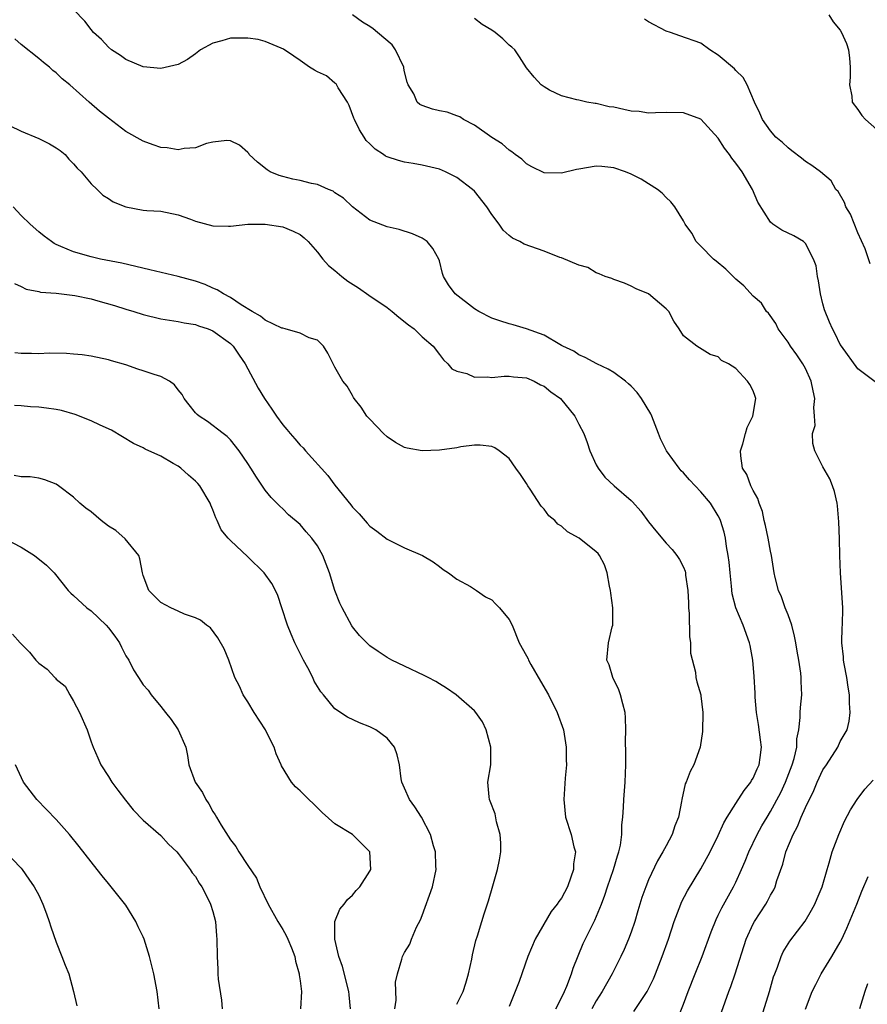
# Model space of a CAD drawing. Units: inches. Extents: x 2553000 to 2556000, y 1536712 to 1539000.
# Drawn here: x 2553495 to 2553592, y 1537622 to 1537734 of the extents above; entities that cross this region are included whole.
import ezdxf

# ---------------------------------------------------------------- set-up
doc = ezdxf.new("R2010")
doc.units = ezdxf.units.IN
doc.header["$MEASUREMENT"] = 0
doc.layers.add('LD25531536_2ft', color=73, linetype='Continuous')

msp = doc.modelspace()

# ---------------------------------------------------------------- linework, layer by layer
at = {"layer": 'LD25531536_2ft'}
for points, elevation in [([(2553570.26, 1537619.74), (2553571, 1537621.53), (2553571.56, 1537623), (2553572.35, 1537625), (2553573.16, 1537627), (2553574.18, 1537629.82), (2553574.75, 1537631.25), (2553575, 1537631.73), (2553575.4, 1537632.6), (2553576.74, 1537635), (2553577, 1537635.53), (2553577.67, 1537637), (2553578.07, 1537637.93), (2553578.49, 1537639), (2553579.45, 1537641), (2553580.01, 1537641.99), (2553580.6, 1537643), (2553581, 1537643.64), (2553582.17, 1537645.83), (2553582.72, 1537647), (2553583.49, 1537649), (2553583.7, 1537649.7), (2553584, 1537651), (2553584.03, 1537651.97), (2553584.24, 1537653), (2553584.4, 1537654.4), (2553584.39, 1537655), (2553584.42, 1537655.58), (2553584.57, 1537657), (2553584.53, 1537658.53), (2553584.53, 1537659), (2553584.48, 1537659.52), (2553584.24, 1537661), (2553584.04, 1537662.04), (2553583.9, 1537663), (2553583.76, 1537663.76), (2553583.44, 1537665), (2553583, 1537666.21), (2553582.68, 1537667), (2553582.25, 1537668.25), (2553581.91, 1537669), (2553581.54, 1537670.46), (2553581.43, 1537671), (2553581.11, 1537673), (2553581, 1537673.49), (2553580.73, 1537675), (2553580.43, 1537676.43), (2553580.28, 1537677), (2553580.06, 1537678.06), (2553579.68, 1537679), (2553579.54, 1537679.54), (2553579, 1537680.47), (2553578.75, 1537681), (2553578.28, 1537682.28), (2553577.78, 1537683), (2553577.58, 1537684.43), (2553577.54, 1537685), (2553577.82, 1537685.82), (2553578.14, 1537687), (2553578.3, 1537687.7), (2553578.98, 1537689), (2553579.32, 1537691), (2553579.22, 1537691.22), (2553579, 1537691.87), (2553578.63, 1537692.63), (2553578.37, 1537693), (2553577, 1537694.44), (2553576.18, 1537695), (2553575.37, 1537695.37), (2553575, 1537695.8), (2553574.07, 1537696.07), (2553572.83, 1537696.83), (2553572.52, 1537697), (2553571, 1537698.18), (2553570.52, 1537699), (2553569.89, 1537699.89), (2553569.32, 1537701), (2553569.15, 1537701.15), (2553569, 1537701.31), (2553567, 1537703), (2553565.57, 1537703.57), (2553565, 1537703.9), (2553564.22, 1537704.22), (2553563, 1537704.67), (2553562.78, 1537704.78), (2553562.01, 1537705), (2553561.32, 1537705.32), (2553561, 1537705.44), (2553560.04, 1537706.04), (2553559, 1537706.32), (2553557, 1537707.15), (2553556.8, 1537707.2), (2553555, 1537707.9), (2553552.71, 1537708.71), (2553552.21, 1537709), (2553551.39, 1537709.39), (2553551, 1537709.69), (2553550.32, 1537710.32), (2553549.86, 1537711), (2553549, 1537712.12), (2553548.45, 1537713), (2553547, 1537714.79), (2553546.79, 1537715), (2553545, 1537716.34), (2553543.69, 1537717), (2553543, 1537717.3), (2553541, 1537717.78), (2553539.97, 1537717.97), (2553539, 1537718.12), (2553538.29, 1537718.29), (2553537, 1537718.73), (2553536.81, 1537718.81), (2553536.56, 1537719), (2553535.61, 1537719.61), (2553535, 1537720.22), (2553534.59, 1537720.59), (2553534.35, 1537721), (2553533.81, 1537721.81), (2553533.23, 1537723), (2553533.18, 1537723.18), (2553532.62, 1537724.62), (2553532.45, 1537725), (2553531.36, 1537726.64), (2553531.12, 1537727.12), (2553531, 1537727.17), (2553530.02, 1537728.02), (2553529, 1537728.49), (2553528.66, 1537728.66), (2553528.07, 1537729), (2553527, 1537729.76), (2553526.29, 1537730.29), (2553525.09, 1537731.09), (2553524.82, 1537731.18), (2553523, 1537731.95), (2553522.17, 1537732.17), (2553521, 1537732.34), (2553519, 1537732.33), (2553518.02, 1537732.02), (2553517, 1537731.75), (2553515.57, 1537731), (2553515, 1537730.53), (2553514.09, 1537729.91), (2553513, 1537729.31), (2553511, 1537728.85), (2553509, 1537729.06), (2553507, 1537729.91), (2553506.37, 1537730.37), (2553505.36, 1537731), (2553505, 1537731.29), (2553504.19, 1537732.19), (2553503.29, 1537733), (2553503, 1537733.32), (2553502.3, 1537734.3), (2553501, 1537735.64)], 8670), ([(2553575.37, 1537620.63), (2553576.22, 1537623), (2553576.45, 1537623.55), (2553576.95, 1537625), (2553578.21, 1537629), (2553579, 1537630.75), (2553579.14, 1537631), (2553580.46, 1537633), (2553580.66, 1537633.34), (2553581, 1537634.02), (2553581.36, 1537634.64), (2553581.52, 1537635), (2553581.72, 1537635.72), (2553582.39, 1537637.61), (2553582.77, 1537639), (2553583.6, 1537641), (2553584.1, 1537641.91), (2553584.52, 1537643), (2553585, 1537644.09), (2553585.95, 1537646.05), (2553586.34, 1537647), (2553587, 1537648.41), (2553587.41, 1537649), (2553588.72, 1537651), (2553589, 1537651.65), (2553589.79, 1537653), (2553590.02, 1537653.98), (2553590.15, 1537655), (2553590.05, 1537656.05), (2553590.06, 1537657), (2553589.9, 1537657.9), (2553589.74, 1537659), (2553589.43, 1537660.57), (2553589.37, 1537661), (2553589.36, 1537661.36), (2553589.19, 1537663), (2553589.23, 1537664.77), (2553589.26, 1537665), (2553589.28, 1537667), (2553589.02, 1537671), (2553588.95, 1537673), (2553588.91, 1537674.91), (2553588.85, 1537676.85), (2553588.69, 1537678.69), (2553588.65, 1537679), (2553588.34, 1537680.34), (2553588.12, 1537681), (2553587.8, 1537681.8), (2553587, 1537683.17), (2553586.09, 1537685), (2553585.84, 1537685.84), (2553585.83, 1537687), (2553586.1, 1537687.91), (2553586.04, 1537689), (2553585.96, 1537689.96), (2553586.07, 1537691), (2553585.87, 1537691.87), (2553585.66, 1537693), (2553585, 1537694.45), (2553584.7, 1537695), (2553584.02, 1537696.02), (2553583.29, 1537697), (2553583, 1537697.47), (2553581.87, 1537699), (2553581.6, 1537699.6), (2553580.78, 1537700.78), (2553580.54, 1537701), (2553579.96, 1537701.96), (2553579, 1537702.76), (2553577.93, 1537703.93), (2553577, 1537704.71), (2553575.85, 1537705.84), (2553574.76, 1537706.76), (2553574.44, 1537707), (2553573, 1537708.49), (2553572.46, 1537709), (2553571.96, 1537709.96), (2553571.2, 1537711), (2553571, 1537711.37), (2553570, 1537713), (2553569.57, 1537713.57), (2553569, 1537714.05), (2553568.57, 1537714.57), (2553568.03, 1537715), (2553567, 1537715.65), (2553566.15, 1537716.15), (2553565, 1537716.73), (2553564.36, 1537717), (2553563, 1537717.48), (2553561.63, 1537717.63), (2553561, 1537717.66), (2553559, 1537717.3), (2553558.72, 1537717.28), (2553557, 1537716.87), (2553555, 1537716.91), (2553553.59, 1537717.59), (2553553, 1537717.94), (2553552.45, 1537718.45), (2553551.69, 1537719), (2553551.32, 1537719.32), (2553551, 1537719.51), (2553550.21, 1537720.21), (2553549, 1537720.96), (2553547, 1537722.37), (2553545.74, 1537723), (2553545.32, 1537723.32), (2553545, 1537723.45), (2553543.87, 1537723.86), (2553543, 1537724), (2553542.21, 1537724.21), (2553541, 1537724.61), (2553540.73, 1537724.73), (2553540.45, 1537725), (2553540.04, 1537725.96), (2553539.4, 1537727), (2553539.28, 1537727.28), (2553539, 1537728.46), (2553538.91, 1537728.91), (2553538.9, 1537729), (2553537.95, 1537731), (2553537.56, 1537731.56), (2553535.9, 1537733), (2553535.4, 1537733.4), (2553535, 1537733.67), (2553534.16, 1537734.16), (2553533, 1537735)], 8668), ([(2553593, 1537692.93), (2553591, 1537694.41), (2553589.13, 1537697), (2553589, 1537697.2), (2553588.43, 1537698.43), (2553588.1, 1537699), (2553587.76, 1537699.76), (2553587.18, 1537701.18), (2553587, 1537701.87), (2553586.74, 1537703), (2553586.5, 1537704.5), (2553586.4, 1537705), (2553586.24, 1537706.24), (2553585.94, 1537707), (2553585, 1537708.8), (2553584.76, 1537709), (2553583.67, 1537709.67), (2553582.31, 1537710.31), (2553581.25, 1537711), (2553581, 1537711.22), (2553579.54, 1537713.54), (2553578.93, 1537715), (2553577.75, 1537717), (2553577.42, 1537717.42), (2553577, 1537718.01), (2553576.56, 1537718.56), (2553576.28, 1537719), (2553575.73, 1537719.73), (2553575, 1537720.88), (2553573, 1537723.03), (2553571, 1537723.78), (2553569, 1537723.81), (2553567.79, 1537723.79), (2553567, 1537723.74), (2553565.92, 1537723.92), (2553565, 1537723.98), (2553564.15, 1537724.15), (2553563, 1537724.42), (2553562.46, 1537724.46), (2553561, 1537724.85), (2553560.86, 1537724.86), (2553559.91, 1537725), (2553559, 1537725.24), (2553558.75, 1537725.25), (2553557, 1537725.74), (2553555.61, 1537726.39), (2553555, 1537726.74), (2553554.66, 1537727), (2553553.87, 1537727.87), (2553553, 1537728.92), (2553552.19, 1537730.19), (2553551.65, 1537731), (2553551.31, 1537731.3), (2553551, 1537731.54), (2553550.26, 1537732.26), (2553549.38, 1537733), (2553549, 1537733.25), (2553547.91, 1537733.91), (2553547, 1537734.6)], 8666), ([(2553592.45, 1537706.45), (2553591.84, 1537708.16), (2553591, 1537710.02), (2553590.16, 1537712.16), (2553589.65, 1537713), (2553589.5, 1537713.5), (2553588.75, 1537714.75), (2553588.5, 1537715), (2553587.96, 1537715.96), (2553586.74, 1537717), (2553585.75, 1537717.75), (2553585, 1537718.2), (2553584.56, 1537718.56), (2553583.43, 1537719.43), (2553583, 1537719.75), (2553582.36, 1537720.36), (2553581.62, 1537721), (2553581, 1537721.7), (2553580.08, 1537723), (2553579.75, 1537723.75), (2553579.14, 1537725), (2553578.31, 1537727), (2553577.84, 1537727.84), (2553577, 1537728.65), (2553576.84, 1537728.84), (2553575, 1537730.4), (2553574.03, 1537731), (2553573, 1537731.78), (2553570.6, 1537732.6), (2553569.5, 1537733), (2553569, 1537733.14), (2553567, 1537734.23), (2553566.53, 1537734.53)], 8664), ([(2553587.67, 1537735), (2553588.2, 1537734.2), (2553589, 1537733.24), (2553589.14, 1537733), (2553589.71, 1537731.71), (2553589.94, 1537731), (2553590.06, 1537730.06), (2553590.15, 1537729), (2553590.13, 1537727.87), (2553590.05, 1537727), (2553590.32, 1537725.68), (2553590.36, 1537725), (2553591, 1537724.14), (2553591.46, 1537723.46), (2553591.91, 1537723), (2553594.18, 1537721)], 8662), ([(2553565.32, 1537620.68), (2553566.84, 1537623), (2553567.55, 1537624.45), (2553567.78, 1537625), (2553568.57, 1537627), (2553569.27, 1537629), (2553569.92, 1537631), (2553570.69, 1537633), (2553570.78, 1537633.22), (2553571.46, 1537634.54), (2553573, 1537637.05), (2553574.07, 1537639), (2553575, 1537640.88), (2553575.65, 1537642.35), (2553576.03, 1537643), (2553577, 1537644.56), (2553577.97, 1537646.03), (2553578.74, 1537647), (2553578.82, 1537647.18), (2553579, 1537647.47), (2553579.46, 1537648.54), (2553579.68, 1537649), (2553579.81, 1537649.81), (2553579.94, 1537651), (2553579.86, 1537651.86), (2553579.62, 1537653.62), (2553579.4, 1537655), (2553579.24, 1537656.76), (2553579.22, 1537657.22), (2553579.11, 1537659.11), (2553578.97, 1537661), (2553578.67, 1537662.67), (2553578.59, 1537663), (2553577.84, 1537665), (2553577.01, 1537667.01), (2553576.59, 1537668.59), (2553576.52, 1537669.47), (2553576.35, 1537671), (2553576.23, 1537672.23), (2553576.14, 1537673), (2553575.95, 1537674.05), (2553575.82, 1537675), (2553575.66, 1537675.66), (2553575.27, 1537677), (2553575.19, 1537677.19), (2553575, 1537677.54), (2553574.1, 1537679), (2553573, 1537680.31), (2553571.69, 1537681.69), (2553571, 1537682.47), (2553570.72, 1537682.72), (2553570.5, 1537683), (2553569.07, 1537685), (2553568.37, 1537686.37), (2553568.15, 1537687), (2553567.38, 1537689), (2553567.25, 1537689.25), (2553566.18, 1537691), (2553565.68, 1537691.68), (2553565, 1537692.42), (2553564.7, 1537692.7), (2553564.33, 1537693), (2553563, 1537694), (2553562.37, 1537694.37), (2553561.04, 1537695), (2553559.7, 1537695.7), (2553559, 1537696.02), (2553558.42, 1537696.42), (2553557.16, 1537697), (2553557, 1537697.1), (2553556.81, 1537697.19), (2553555, 1537698.28), (2553553, 1537699), (2553551.47, 1537699.47), (2553551, 1537699.58), (2553549.91, 1537699.91), (2553549, 1537700.23), (2553547.52, 1537701), (2553547, 1537701.31), (2553544.78, 1537703), (2553544.05, 1537704.05), (2553543.44, 1537705), (2553543.34, 1537705.34), (2553543, 1537706.78), (2553542.93, 1537707), (2553542.23, 1537708.23), (2553541.57, 1537709), (2553541.25, 1537709.25), (2553541, 1537709.41), (2553539.89, 1537709.89), (2553538.38, 1537710.38), (2553537, 1537710.71), (2553535, 1537711.48), (2553533, 1537712.98), (2553531.98, 1537713.98), (2553531, 1537714.61), (2553530.78, 1537714.78), (2553530.24, 1537715), (2553529, 1537715.56), (2553528.32, 1537715.68), (2553527, 1537716.01), (2553526.17, 1537716.17), (2553525, 1537716.46), (2553524.58, 1537716.58), (2553523.55, 1537717), (2553523.22, 1537717.22), (2553522.11, 1537718.11), (2553521.16, 1537719), (2553521.11, 1537719.11), (2553521, 1537719.23), (2553520.06, 1537720.06), (2553519, 1537720.58), (2553518.59, 1537720.59), (2553517, 1537720.42), (2553516.24, 1537720.24), (2553515, 1537719.76), (2553513.7, 1537719.7), (2553513, 1537719.54), (2553511.75, 1537719.75), (2553511, 1537719.81), (2553510.12, 1537720.12), (2553509, 1537720.52), (2553507, 1537721.65), (2553505, 1537723.15), (2553503.97, 1537723.97), (2553502.79, 1537725), (2553500.56, 1537727), (2553499.67, 1537727.67), (2553499, 1537728.37), (2553498.63, 1537728.63), (2553498.23, 1537729), (2553497.53, 1537729.53), (2553497, 1537730), (2553495, 1537731.63), (2553494.27, 1537732.27)], 8672), ([(2553493.66, 1537722.34), (2553495, 1537721.66), (2553497, 1537720.83), (2553498.22, 1537720.22), (2553499, 1537719.76), (2553499.46, 1537719.46), (2553500.03, 1537719), (2553500.47, 1537718.47), (2553501, 1537717.91), (2553501.42, 1537717.42), (2553501.86, 1537717), (2553503, 1537715.64), (2553503.7, 1537715), (2553504.35, 1537714.35), (2553505, 1537713.96), (2553505.56, 1537713.56), (2553507, 1537712.98), (2553509, 1537712.62), (2553509.42, 1537712.58), (2553511, 1537712.51), (2553513, 1537712.09), (2553514.42, 1537711.58), (2553515, 1537711.34), (2553517, 1537710.82), (2553518.78, 1537710.78), (2553519, 1537710.76), (2553521, 1537711), (2553522.98, 1537711.02), (2553525, 1537710.68), (2553526.2, 1537710.2), (2553527, 1537709.82), (2553527.45, 1537709.45), (2553527.92, 1537709), (2553529, 1537707.78), (2553529.59, 1537707), (2553530.25, 1537706.25), (2553531, 1537705.69), (2553531.78, 1537705), (2553532.48, 1537704.48), (2553533.71, 1537703.71), (2553534.87, 1537702.87), (2553537, 1537701.43), (2553537.57, 1537701), (2553538.34, 1537700.34), (2553539.45, 1537699.45), (2553540.09, 1537699), (2553541, 1537698.09), (2553542.27, 1537697), (2553543, 1537696.07), (2553543.44, 1537695.44), (2553543.94, 1537695), (2553544.41, 1537694.41), (2553545, 1537694.13), (2553546.14, 1537693.86), (2553547, 1537693.45), (2553548.51, 1537693.49), (2553549, 1537693.42), (2553550.44, 1537693.56), (2553551, 1537693.58), (2553551.51, 1537693.51), (2553553, 1537693.38), (2553553.87, 1537693), (2553554.59, 1537692.59), (2553555, 1537692.41), (2553555.78, 1537691.78), (2553556.87, 1537691), (2553558.53, 1537689), (2553559, 1537688.05), (2553559.56, 1537687), (2553559.95, 1537685.95), (2553560.27, 1537685), (2553561, 1537683.39), (2553561.21, 1537683), (2553561.97, 1537681.97), (2553563.04, 1537681), (2553565, 1537679.29), (2553565.14, 1537679.14), (2553566.1, 1537678.1), (2553567, 1537676.85), (2553567.83, 1537675.83), (2553569, 1537674.43), (2553569.69, 1537673.69), (2553570.25, 1537673), (2553570.55, 1537672.55), (2553571, 1537671.68), (2553571.19, 1537671.19), (2553571.23, 1537671), (2553571.25, 1537670.75), (2553571.51, 1537669), (2553571.58, 1537667.58), (2553571.59, 1537667), (2553571.64, 1537666.36), (2553571.69, 1537663.69), (2553571.81, 1537663), (2553571.81, 1537661.81), (2553572.37, 1537659.63), (2553572.42, 1537659), (2553572.52, 1537658.52), (2553572.99, 1537657), (2553573, 1537656.92), (2553573.22, 1537655), (2553573.18, 1537652.82), (2553572.92, 1537651), (2553572.21, 1537649), (2553571.78, 1537648.22), (2553571.31, 1537647), (2553571.2, 1537646.8), (2553570.81, 1537645), (2553570.79, 1537644.79), (2553570.44, 1537643), (2553570.01, 1537641.99), (2553569.72, 1537641), (2553569, 1537639.71), (2553568.64, 1537639), (2553568.03, 1537637.98), (2553567, 1537635.78), (2553566.68, 1537635), (2553566.23, 1537633.77), (2553565.76, 1537632.24), (2553565.41, 1537631), (2553565, 1537629.79), (2553564.71, 1537629), (2553564.2, 1537627.8), (2553563.82, 1537627), (2553562.8, 1537625), (2553561.66, 1537623), (2553561, 1537621.93), (2553560.5, 1537621)], 8674), ([(2553556.35, 1537621), (2553557, 1537622.26), (2553557.35, 1537623), (2553557.61, 1537623.61), (2553558.14, 1537625), (2553558.33, 1537625.67), (2553559.5, 1537628.5), (2553560.47, 1537630.47), (2553560.83, 1537631.17), (2553561.59, 1537633), (2553561.98, 1537634.02), (2553562.27, 1537635), (2553562.97, 1537637), (2553563.44, 1537638.56), (2553563.59, 1537639), (2553563.76, 1537639.76), (2553563.91, 1537641), (2553563.91, 1537642.09), (2553564.03, 1537643), (2553564.13, 1537644.13), (2553564.14, 1537645), (2553564.3, 1537647), (2553564.37, 1537649), (2553564.39, 1537650.39), (2553564.35, 1537651.65), (2553564.4, 1537653), (2553564.36, 1537654.36), (2553564.3, 1537655), (2553564.03, 1537655.97), (2553563.77, 1537657), (2553563.58, 1537657.58), (2553562.9, 1537659), (2553562.47, 1537660.47), (2553562.22, 1537661), (2553562.41, 1537663), (2553562.83, 1537664.83), (2553562.89, 1537665), (2553562.89, 1537666.89), (2553562.91, 1537667), (2553562.67, 1537668.67), (2553562.64, 1537669), (2553562.53, 1537669.47), (2553562.25, 1537671), (2553561.93, 1537671.93), (2553561.38, 1537673), (2553561.22, 1537673.22), (2553561, 1537673.43), (2553559.04, 1537675), (2553557.7, 1537675.7), (2553557, 1537676.35), (2553556.58, 1537676.58), (2553556.24, 1537677), (2553555.56, 1537677.56), (2553555, 1537678.3), (2553554.65, 1537678.65), (2553553.41, 1537680.59), (2553553.13, 1537681), (2553553, 1537681.24), (2553552.29, 1537682.29), (2553551.77, 1537683), (2553551, 1537684.12), (2553549.85, 1537685), (2553549.34, 1537685.34), (2553549, 1537685.5), (2553547.67, 1537685.67), (2553547, 1537685.64), (2553545.46, 1537685.46), (2553545, 1537685.35), (2553543, 1537685.09), (2553541, 1537685), (2553539.3, 1537685.3), (2553539, 1537685.4), (2553537.96, 1537685.96), (2553537, 1537686.62), (2553536.58, 1537687), (2553535, 1537688.63), (2553534.67, 1537689), (2553534.02, 1537690.02), (2553533.19, 1537691), (2553533.13, 1537691.13), (2553533, 1537691.34), (2553532.41, 1537692.41), (2553531.92, 1537693), (2553531, 1537694.62), (2553530.19, 1537696.19), (2553529.69, 1537697), (2553529, 1537697.7), (2553528.02, 1537697.98), (2553527, 1537698.49), (2553525.29, 1537699), (2553525, 1537699.06), (2553524.91, 1537699.09), (2553523, 1537700), (2553522.45, 1537700.45), (2553521.48, 1537701), (2553520.25, 1537701.75), (2553519, 1537702.58), (2553518.21, 1537703), (2553517.49, 1537703.49), (2553517, 1537703.68), (2553516.09, 1537704.09), (2553515, 1537704.47), (2553513.02, 1537705.02), (2553509.76, 1537705.76), (2553508.16, 1537706.16), (2553506.53, 1537706.53), (2553504.07, 1537707), (2553503, 1537707.24), (2553501, 1537707.82), (2553499.54, 1537708.46), (2553499, 1537708.67), (2553498.78, 1537708.78), (2553498.47, 1537709), (2553497.64, 1537709.64), (2553497, 1537710.11), (2553496.02, 1537711), (2553495, 1537711.99), (2553494.06, 1537713)], 8676), ([(2553494.2, 1537704.2), (2553495, 1537703.87), (2553495.56, 1537703.56), (2553497, 1537703.28), (2553497.22, 1537703.22), (2553499, 1537703.1), (2553501.16, 1537702.84), (2553503, 1537702.43), (2553503.78, 1537702.22), (2553505.68, 1537701.68), (2553507, 1537701.26), (2553507.9, 1537701), (2553509, 1537700.63), (2553511, 1537700.16), (2553511.99, 1537699.99), (2553513, 1537699.85), (2553513.69, 1537699.69), (2553515, 1537699.48), (2553515.34, 1537699.34), (2553516.44, 1537699), (2553517, 1537698.78), (2553519, 1537697.31), (2553519.16, 1537697.16), (2553519.31, 1537697), (2553519.99, 1537695.99), (2553520.69, 1537695), (2553522.2, 1537692.2), (2553522.91, 1537691), (2553523.77, 1537689.77), (2553524.28, 1537689), (2553525, 1537688), (2553525.47, 1537687.47), (2553525.84, 1537687), (2553526.39, 1537686.39), (2553527, 1537685.67), (2553527.34, 1537685.34), (2553527.61, 1537685), (2553530.17, 1537682.17), (2553531, 1537681.05), (2553532.83, 1537678.83), (2553533, 1537678.56), (2553533.78, 1537677.78), (2553534.71, 1537676.71), (2553535, 1537676.35), (2553535.8, 1537675.8), (2553537, 1537674.86), (2553539, 1537673.89), (2553541.06, 1537673), (2553542.26, 1537672.26), (2553543, 1537671.75), (2553543.41, 1537671.41), (2553544.02, 1537671), (2553545, 1537670.29), (2553546.55, 1537669.45), (2553547.26, 1537669), (2553548.27, 1537668.27), (2553549, 1537667.92), (2553549.44, 1537667.44), (2553549.9, 1537667), (2553551, 1537665.64), (2553551.33, 1537665), (2553552.16, 1537663), (2553553, 1537661.5), (2553553.17, 1537661.16), (2553553.22, 1537661), (2553553.49, 1537660.51), (2553554.58, 1537658.58), (2553555.51, 1537657), (2553556.52, 1537655), (2553557.23, 1537653), (2553557.54, 1537651), (2553557.55, 1537649.55), (2553557.57, 1537649), (2553557.44, 1537647.44), (2553557.28, 1537645), (2553557.48, 1537643), (2553558.13, 1537641), (2553558.43, 1537639.57), (2553558.59, 1537639), (2553558.38, 1537637.62), (2553558.38, 1537637), (2553558.09, 1537636.09), (2553557.69, 1537635), (2553557, 1537633.7), (2553556.68, 1537633.32), (2553556.51, 1537633), (2553555.82, 1537632.18), (2553553.98, 1537629), (2553553.15, 1537627), (2553552.13, 1537624.13), (2553551, 1537621.25)], 8678), ([(2553545, 1537621.52), (2553545.71, 1537623), (2553546.04, 1537623.96), (2553546.32, 1537625), (2553546.7, 1537626.7), (2553546.8, 1537627.2), (2553547.17, 1537628.83), (2553547.36, 1537629.36), (2553547.84, 1537631), (2553548.12, 1537631.88), (2553548.63, 1537633.37), (2553549.11, 1537635.11), (2553549.66, 1537637), (2553549.89, 1537638.11), (2553550.04, 1537639), (2553550.02, 1537640.02), (2553549.97, 1537641), (2553549.55, 1537642.45), (2553549.37, 1537643.37), (2553548.83, 1537644.83), (2553548.75, 1537645), (2553548.7, 1537645.3), (2553548.56, 1537647), (2553548.88, 1537649), (2553548.89, 1537651), (2553548.35, 1537653), (2553547.93, 1537653.93), (2553547.17, 1537655), (2553547, 1537655.18), (2553544.91, 1537657), (2553543.8, 1537657.8), (2553543, 1537658.27), (2553542.56, 1537658.56), (2553541.68, 1537659), (2553541.25, 1537659.25), (2553539, 1537660.29), (2553537.53, 1537661), (2553537, 1537661.31), (2553535.97, 1537661.97), (2553535, 1537662.65), (2553534.81, 1537662.81), (2553533.81, 1537663.81), (2553533, 1537664.8), (2553532.92, 1537664.92), (2553531.83, 1537667), (2553531.55, 1537667.55), (2553530.99, 1537668.99), (2553530.36, 1537671), (2553529.61, 1537673), (2553529, 1537674.09), (2553528.34, 1537675), (2553527.71, 1537675.71), (2553527, 1537676.54), (2553525.68, 1537677.68), (2553525, 1537678.37), (2553524.67, 1537678.67), (2553523.66, 1537679.66), (2553523, 1537680.49), (2553521.98, 1537681.98), (2553521.36, 1537683), (2553521, 1537683.55), (2553520.01, 1537685), (2553519, 1537686.27), (2553518.64, 1537686.64), (2553518.15, 1537687), (2553516.36, 1537688.36), (2553515.4, 1537689), (2553515.19, 1537689.19), (2553515, 1537689.38), (2553514.27, 1537690.27), (2553513.71, 1537691), (2553513.47, 1537691.47), (2553513, 1537692.02), (2553512.58, 1537692.58), (2553512, 1537693), (2553511, 1537693.54), (2553510.24, 1537693.76), (2553509, 1537694.19), (2553508.37, 1537694.37), (2553507, 1537694.86), (2553505.34, 1537695.34), (2553505, 1537695.46), (2553503, 1537695.86), (2553502, 1537696), (2553501, 1537696.1), (2553500.17, 1537696.17), (2553498.19, 1537696.19), (2553497, 1537696.13), (2553496.17, 1537696.17), (2553495, 1537696.16), (2553494.26, 1537696.26)], 8680), ([(2553537.88, 1537621), (2553538.01, 1537622.01), (2553537.96, 1537624.04), (2553538.16, 1537625), (2553538.69, 1537626.69), (2553538.74, 1537627), (2553539, 1537627.47), (2553539.58, 1537628.42), (2553539.8, 1537629), (2553540.37, 1537630.37), (2553540.8, 1537631.2), (2553541, 1537631.71), (2553542.21, 1537635), (2553542.63, 1537637), (2553542.59, 1537637.41), (2553542.54, 1537639), (2553542.31, 1537639.69), (2553541.97, 1537641), (2553540.92, 1537643), (2553540.17, 1537644.17), (2553539.54, 1537645), (2553539, 1537646.31), (2553538.68, 1537647), (2553538.61, 1537647.39), (2553538.42, 1537649), (2553538.15, 1537650.15), (2553537.85, 1537651), (2553537, 1537652.03), (2553535.71, 1537653), (2553535, 1537653.34), (2553533.8, 1537653.8), (2553532.44, 1537654.44), (2553531, 1537655.41), (2553529.69, 1537657), (2553529.36, 1537657.36), (2553529, 1537657.98), (2553528.6, 1537658.6), (2553528.45, 1537659), (2553527.87, 1537660.13), (2553527.39, 1537661), (2553526.4, 1537663), (2553525.99, 1537663.99), (2553525.54, 1537665), (2553524.91, 1537667), (2553524.43, 1537668.43), (2553524.19, 1537669), (2553523.77, 1537669.77), (2553522.89, 1537671), (2553521, 1537672.83), (2553519, 1537674.72), (2553518.73, 1537675), (2553517.95, 1537675.95), (2553517.47, 1537677), (2553517.31, 1537677.31), (2553517, 1537678.22), (2553516.76, 1537678.76), (2553516.69, 1537679), (2553515.5, 1537681), (2553515.27, 1537681.27), (2553515, 1537681.54), (2553514.2, 1537682.2), (2553513.31, 1537683), (2553513, 1537683.23), (2553512.43, 1537683.57), (2553511, 1537684.38), (2553509.21, 1537685.21), (2553509, 1537685.34), (2553507.86, 1537685.86), (2553505.36, 1537687.36), (2553504.05, 1537687.95), (2553503, 1537688.46), (2553501.18, 1537689.18), (2553499.62, 1537689.62), (2553499, 1537689.74), (2553497.9, 1537689.9), (2553497, 1537690), (2553496.05, 1537690.05), (2553495, 1537690.16), (2553494.22, 1537690.22)], 8682), ([(2553532.8, 1537621), (2553532.62, 1537622.62), (2553532.59, 1537623), (2553531.87, 1537625.87), (2553531.44, 1537627), (2553530.98, 1537629), (2553530.99, 1537631.01), (2553531.55, 1537632.45), (2553532.05, 1537633), (2553532.45, 1537633.55), (2553533, 1537634.05), (2553533.44, 1537634.56), (2553533.86, 1537635), (2553535, 1537636.79), (2553535.1, 1537637), (2553535.01, 1537638.99), (2553533.99, 1537639.99), (2553533.03, 1537641), (2553531, 1537642.22), (2553529.53, 1537643.53), (2553527, 1537646.02), (2553526.46, 1537646.46), (2553526, 1537647), (2553524.87, 1537648.87), (2553524.84, 1537649), (2553524.24, 1537650.24), (2553524.04, 1537651), (2553523.66, 1537651.66), (2553523.01, 1537653.01), (2553521.72, 1537655), (2553521, 1537656.23), (2553520.45, 1537657), (2553520.03, 1537658.03), (2553519.51, 1537659), (2553518.83, 1537661), (2553518.3, 1537662.3), (2553517.57, 1537663.57), (2553516.7, 1537664.7), (2553516.25, 1537665), (2553515.57, 1537665.57), (2553515, 1537665.84), (2553513.73, 1537666.27), (2553513, 1537666.63), (2553512.16, 1537667), (2553511, 1537667.62), (2553509.64, 1537669), (2553509, 1537670.7), (2553508.91, 1537671), (2553508.62, 1537672.62), (2553508.47, 1537673), (2553506.93, 1537674.93), (2553505.86, 1537675.86), (2553505, 1537676.37), (2553504.18, 1537677), (2553503, 1537677.99), (2553502.41, 1537678.41), (2553501.71, 1537679), (2553501, 1537679.68), (2553499.26, 1537681), (2553499, 1537681.18), (2553497.68, 1537681.68), (2553497, 1537681.86), (2553496.02, 1537682.02), (2553495, 1537682.02), (2553494.17, 1537682.17)], 8684), ([(2553493, 1537674.98), (2553495, 1537673.94), (2553496.51, 1537673), (2553497.89, 1537671.89), (2553498.76, 1537671), (2553500.39, 1537669), (2553500.69, 1537668.69), (2553501, 1537668.43), (2553502.52, 1537667), (2553503, 1537666.65), (2553504.73, 1537665), (2553505, 1537664.69), (2553505.75, 1537663.75), (2553506.25, 1537663), (2553506.49, 1537662.49), (2553507, 1537661.49), (2553507.33, 1537661), (2553507.89, 1537659.89), (2553508.45, 1537659), (2553509, 1537658.17), (2553509.54, 1537657.54), (2553509.92, 1537657), (2553511, 1537655.69), (2553511.54, 1537655), (2553512.2, 1537654.2), (2553513.02, 1537653), (2553513.87, 1537651), (2553514.06, 1537650.06), (2553514.21, 1537649), (2553514.94, 1537647), (2553515.8, 1537645.8), (2553516.17, 1537645), (2553516.51, 1537644.51), (2553517, 1537643.63), (2553517.26, 1537643.26), (2553517.39, 1537643), (2553517.95, 1537642.05), (2553519, 1537640.37), (2553519.63, 1537639.63), (2553519.98, 1537639), (2553521, 1537637.44), (2553521.98, 1537635.98), (2553522.37, 1537635), (2553523.32, 1537633), (2553524.44, 1537631), (2553525, 1537630.1), (2553525.4, 1537629.4), (2553525.59, 1537629), (2553526, 1537628), (2553526.38, 1537627), (2553526.46, 1537626.46), (2553526.9, 1537625), (2553526.9, 1537624.9), (2553527, 1537624.23), (2553527.14, 1537623), (2553527.06, 1537621)], 8686), ([(2553493.99, 1537663.99), (2553494.86, 1537663), (2553495.92, 1537661.92), (2553496.65, 1537661), (2553497, 1537660.66), (2553497.98, 1537659.98), (2553498.83, 1537659), (2553498.92, 1537658.92), (2553499, 1537658.83), (2553500.02, 1537658.02), (2553500.56, 1537657), (2553501, 1537656.28), (2553501.69, 1537655), (2553502.56, 1537653), (2553503, 1537651.64), (2553503.26, 1537651), (2553503.8, 1537649.8), (2553504.13, 1537649), (2553505, 1537647.64), (2553505.38, 1537647), (2553506.09, 1537646.09), (2553506.94, 1537644.94), (2553507.84, 1537643.84), (2553509, 1537642.66), (2553511, 1537640.89), (2553511.9, 1537639.9), (2553512.84, 1537639), (2553513, 1537638.82), (2553514.39, 1537637), (2553514.6, 1537636.6), (2553515, 1537636.17), (2553515.4, 1537635.4), (2553515.71, 1537635), (2553516.5, 1537633.5), (2553516.73, 1537633), (2553517, 1537632.15), (2553517.28, 1537631), (2553517.39, 1537629.39), (2553517.44, 1537629), (2553517.46, 1537627), (2553517.55, 1537625.55), (2553517.56, 1537625), (2553517.61, 1537624.39), (2553517.99, 1537621.99), (2553518.04, 1537621)], 8688), ([(2553510.81, 1537621), (2553510.61, 1537623), (2553510.22, 1537625), (2553509.72, 1537627), (2553509.11, 1537629), (2553509, 1537629.26), (2553508.42, 1537630.42), (2553508.16, 1537631), (2553507, 1537632.89), (2553505, 1537635.39), (2553504.26, 1537636.26), (2553503.72, 1537637), (2553503, 1537637.86), (2553501.63, 1537639.63), (2553500.52, 1537641), (2553499, 1537642.71), (2553496.78, 1537645), (2553495.24, 1537647), (2553494.34, 1537649)], 8690), ([(2553579.97, 1537620.03), (2553580.86, 1537623), (2553581.34, 1537624.66), (2553581.47, 1537625), (2553581.78, 1537625.78), (2553582.2, 1537627), (2553582.45, 1537627.55), (2553583.22, 1537628.78), (2553584.96, 1537631.04), (2553585.7, 1537632.3), (2553586.08, 1537633), (2553586.33, 1537633.67), (2553586.91, 1537635), (2553587.5, 1537637), (2553587.74, 1537637.74), (2553588.08, 1537639), (2553588.83, 1537641), (2553589.48, 1537642.52), (2553590.18, 1537643.82), (2553590.95, 1537645), (2553591.81, 1537646.19), (2553592.78, 1537647.22)], 8666), ([(2553493, 1537639.19), (2553495, 1537637.13), (2553495.11, 1537637), (2553495.87, 1537635.87), (2553496.49, 1537635), (2553497, 1537634.02), (2553497.47, 1537633), (2553497.89, 1537631.89), (2553498.21, 1537631), (2553498.39, 1537630.39), (2553499, 1537628.65), (2553499.65, 1537627), (2553500.02, 1537626.02), (2553500.46, 1537625), (2553500.99, 1537622.99), (2553501.36, 1537621.36)], 8692), ([(2553585, 1537620.95), (2553585.79, 1537623), (2553586.19, 1537623.81), (2553586.8, 1537625), (2553588.04, 1537627), (2553589, 1537628.65), (2553589.17, 1537629), (2553589.74, 1537630.26), (2553590.91, 1537633), (2553591.49, 1537634.51), (2553592.19, 1537636.19)], 8664), ([(2553592.13, 1537623.87), (2553591.8, 1537623), (2553591.19, 1537621)], 8662)]:
    msp.add_lwpolyline(points, dxfattribs=dict(at, elevation=elevation))

doc.saveas('drawing.dxf')
